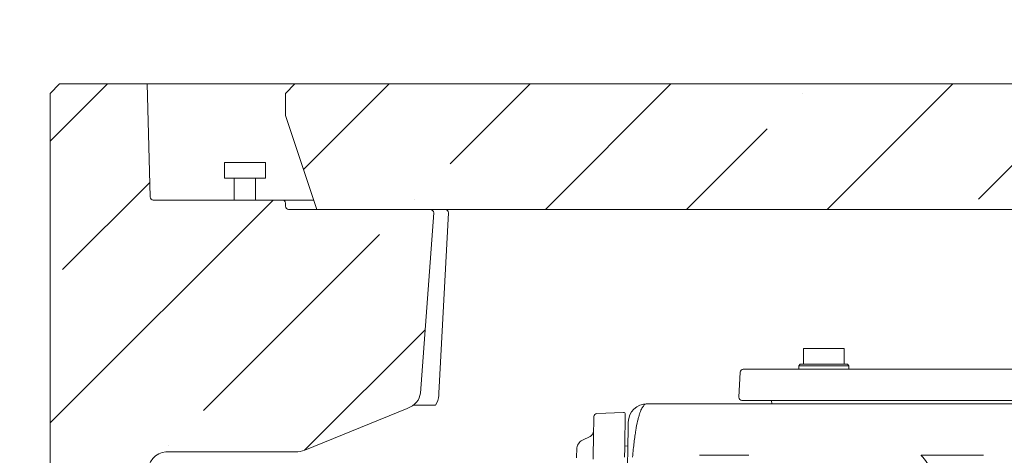
# Model space of a CAD drawing. Extents: x -4763 to -1715, y 1135 to 5219.
# Drawn here: x -2361 to -2047, y 4121 to 4260 of the extents above; entities that cross this region are included whole.
import ezdxf

# ---------------------------------------------------------------- set-up
doc = ezdxf.new("R2010")
doc.units = 0
doc.header["$LTSCALE"] = 5
doc.layers.add('LAYER15', color=150, linetype='Continuous')
doc.styles.add('Brunner 2014', font='arial.ttf', dxfattribs={"height": 35})
doc.dimstyles.new('Brunner 2014', dxfattribs={"dimscale": 5, "dimtxt": 35, "dimasz": 5, "dimexe": 3.175, "dimexo": 0, "dimgap": 0.762, "dimtad": 1, "dimdec": 0, "dimrnd": 1e-08, "dimtxsty": 'Brunner 2014', "dimcen": 0.09, "dimdle": 10, "dimclrd": 7, "dimclre": 7, "dimclrt": 7, "dimadec": 1, "dimazin": 2, "dimtfac": 0.666667, "dimtdec": 0, "dimtmove": 0, "dimatfit": 3, "dimldrblk": 'Filled-1', "dimfxl": 1, "dimtolj": 1, "dimlwd": 5, "dimlwe": 5, "dimarcsym": 0})
pattern_1 = [(45, (-6084.98, 487.3), (-44.9013, 44.9013), []), (45, (-6040.08, 487.3), (-44.9013, 44.9013), [79.375, -15.875, 0, -15.875])]

# ---------------------------------------------------------------- blocks, each defined once
blk = doc.blocks.new('*D46')
at = {"layer": 'Defpoints', "color": 0, "lineweight": 5}
for p in [(-2222.01, 4111.89), (-2461.41, 3935.91), (-2225.08, 3935.91)]:
    blk.add_point(p, dxfattribs=at)
at = {"layer": 'LAYER15', "color": 7, "linetype": 'Continuous', "lineweight": 5}
for p, q in [((-2461.41, 4111.89), (-2461.41, 4260.16)), ((-2222.01, 4111.89), (-2477.28, 4111.89)), ((-2461.41, 3960.91), (-2461.41, 4086.89)), ((-2225.08, 3935.91), (-2477.28, 3935.91))]:
    blk.add_line(p, q, dxfattribs=at)
at = {"layer": 'LAYER15', "color": 7, "lineweight": 5}
for points in [[(-2465.57, 4086.89), (-2457.24, 4086.89), (-2461.41, 4111.89)], [(-2465.57, 3960.91), (-2457.24, 3960.91), (-2461.41, 3935.91)]]:
    blk.add_solid(points, dxfattribs=at)
at = {"layer": 'LAYER15', "color": 1, "insert": (-2502.91, 4198.7), "char_height": 35, "attachment_point": 2, "rotation": 90, "style": 'Brunner 2014'}
blk.add_mtext('\\A1;%%c180', dxfattribs=at)
blk = doc.blocks.new('Filled-1')
at = {"color": 0}
for p, q in [((0, 0), (-1, 0.167)), ((-1, 0.167), (-1, -0.167)), ((-1, 0), (0, 0)), ((-1, -0.167), (0, 0))]:
    blk.add_line(p, q, dxfattribs=at)
at = {"color": 0, "flags": 128}
blk.add_lwpolyline([(-1, -0.167), (0, 0), (-1, 0.167), (-1, -0.167)], dxfattribs=at)
at = {"color": 0}
blk.add_solid([(-1, -0.167), (0, 0), (-1, 0.167), (-1, -0.167)], dxfattribs=at)

msp = doc.modelspace()

# ---------------------------------------------------------------- hatches: boundary and pattern name
at = {"linetype": 'Continuous', "lineweight": 0}
h = msp.add_hatch(dxfattribs=at)
h.set_pattern_fill('ANSI35', scale=10, style=0)
h.set_pattern_definition(pattern_1)
edge = h.paths.add_edge_path(flags=0)
edge.add_arc((-2337.91, 3912.65), 2, 15, 90, ccw=False)
edge.add_line((-2335.98, 3913.17), (-2335.17, 3910.13))
edge.add_arc((-2333.23, 3910.65), 2, 195, 270)
edge.add_line((-2333.23, 3908.65), (-2322.69, 3908.65))
edge.add_line((-2322.69, 3908.65), (-2319.98, 4115.12))
edge.add_ellipse((-2313.98, 4115.04), major_axis=(-0.1, -7.27), ratio=0.825285, start_angle=180.619, end_angle=270, ccw=False)
edge.add_line((-2313.95, 4122.31), (-2272.67, 4122.31))
edge.add_ellipse((-2270.35, 4129.58), major_axis=(-5.9, -5.9), ratio=0.718646, start_angle=35.7028, end_angle=59.5647)
edge.add_line((-2269.68, 4122.93), (-2237.13, 4136.16))
edge.add_ellipse((-2241.36, 4141.36), major_axis=(-8.49, 0), ratio=0.707107, start_angle=119.8784, end_angle=177)
edge.add_line((-2232.89, 4141.05), (-2228.62, 4198.6))
edge.add_ellipse((-2230.03, 4198.65), major_axis=(-1.41, 0), ratio=0.707107, start_angle=177, end_angle=270)
edge.add_line((-2230.03, 4199.65), (-2274.88, 4199.65))
edge.add_arc((-2274.88, 4200.65), 1, 180, 270, ccw=False)
edge.add_line((-2275.88, 4200.65), (-2275.88, 4201.65))
edge.add_arc((-2276.88, 4201.65), 1, 0, 90)
edge.add_line((-2276.88, 4202.65), (-2317.98, 4202.65))
edge.add_arc((-2317.98, 4203.65), 1, 181.5, 270, ccw=False)
edge.add_line((-2318.98, 4203.62), (-2319.92, 4239.65))
edge.add_line((-2319.92, 4239.65), (-2347.88, 4239.65))
edge.add_line((-2347.88, 4239.65), (-2350.88, 4236.65))
edge.add_line((-2350.88, 4236.65), (-2350.88, 3917.65))
edge.add_line((-2350.88, 3917.65), (-2347.88, 3914.65))
edge.add_line((-2347.88, 3914.65), (-2337.91, 3914.65))
h = msp.add_hatch(dxfattribs=at)
h.set_pattern_fill('ANSI35', scale=10, style=0)
h.set_pattern_definition(pattern_1)
h.paths.add_polyline_path([(-2275.88, 4229.65), (-2265.88, 4199.65), (-1810.88, 4199.65), (-1800.88, 4229.65), (-1800.88, 4236.65), (-1803.88, 4239.65), (-2272.88, 4239.65), (-2275.88, 4236.65)], flags=0)

# ---------------------------------------------------------------- linework, layer by layer
at = {"color": 7, "linetype": 'Continuous', "lineweight": 0}
for p, q in [((-2350.88, 4236.65), (-2347.88, 4239.65)), ((-2347.88, 4239.65), (-2319.92, 4239.65)), ((-2319.92, 4239.65), (-2318.98, 4203.62)), ((-2319.92, 4239.65), (-2316.92, 4239.65)), ((-2272.88, 4239.65), (-2316.92, 4239.65)), ((-2275.88, 4236.65), (-2272.88, 4239.65)), ((-1803.88, 4239.65), (-2272.88, 4239.65)), ((-2350.88, 4236.65), (-2350.88, 3917.65)), ((-2275.88, 4236.65), (-2275.88, 4229.65)), ((-2265.88, 4199.65), (-2275.88, 4229.65)), ((-2295.27, 4214.65), (-2295.27, 4209.65)), ((-2282.27, 4214.65), (-2295.27, 4214.65)), ((-2282.27, 4209.65), (-2282.27, 4214.65)), ((-2282.27, 4209.65), (-2295.27, 4209.65)), ((-2292.17, 4209.65), (-2292.17, 4202.65)), ((-2285.37, 4202.65), (-2285.37, 4209.65)), ((-2276.88, 4202.65), (-2317.98, 4202.65)), ((-2276.88, 4202.65), (-2266.88, 4202.65)), ((-2275.88, 4201.65), (-2275.88, 4200.65)), ((-2274.88, 4199.65), (-2230.03, 4199.65)), ((-1810.88, 4199.65), (-2265.88, 4199.65)), ((-2228.62, 4198.6), (-2232.89, 4141.05)), ((-2223.93, 4198.6), (-2226.95, 4141.05)), ((-2226.95, 4141.05), (-2226.98, 4140.38)), ((-2269.68, 4122.93), (-2237.13, 4136.16)), ((-2228.06, 4137.25), (-2235.08, 4137.25)), ((-2313.95, 4122.31), (-2272.67, 4122.31))]:
    msp.add_line(p, q, dxfattribs=at)
at = {"color": 7, "lineweight": 18}
for p, q in [((-2110.81, 4150.31), (-2110.81, 4155.31)), ((-2110.81, 4155.31), (-2104.31, 4155.31)), ((-2104.31, 4155.31), (-2097.81, 4155.31)), ((-2097.81, 4155.31), (-2097.81, 4150.31)), ((-2112.31, 4149.81), (-2111.81, 4150.31)), ((-2112.31, 4148.71), (-2112.31, 4149.81)), ((-2112.31, 4149.81), (-2096.31, 4149.81)), ((-2112.31, 4148.71), (-2105.42, 4148.71)), ((-2096.81, 4150.31), (-2111.81, 4150.31)), ((-2107.81, 4148.71), (-2107.71, 4148.7)), ((-2099.73, 4148.71), (-2105.42, 4148.71)), ((-2096.43, 4148.71), (-2099.73, 4148.71)), ((-2096.81, 4150.31), (-2096.31, 4149.81)), ((-2075.14, 4148.71), (-2096.43, 4148.71)), ((-2096.31, 4149.81), (-2096.31, 4148.71)), ((-2070.65, 4148.71), (-2075.14, 4148.71)), ((-1863.89, 4137.71), (-2160.63, 4137.71)), ((-2176.64, 4134.6), (-2168.1, 4134.92)), ((-2181.19, 4126.11), (-2178.82, 4127.24)), ((-2167.76, 4124.31), (-2166.76, 4124.18)), ((-2128.26, 4121.25), (-2143.9, 4121.25)), ((-2053.44, 4121.25), (-2073.26, 4121.25))]:
    msp.add_line(p, q, dxfattribs=at)
at = {"color": 7, "linetype": 'Continuous', "lineweight": 18}
for p, q in [((-2110.81, 4150.31), (-2110.81, 4155.31)), ((-2110.81, 4155.31), (-2097.81, 4155.31)), ((-2097.81, 4155.31), (-2097.81, 4150.31)), ((-1968.26, 4148.71), (-2129.98, 4148.71)), ((-2112.31, 4149.81), (-2111.81, 4150.31)), ((-2112.31, 4148.71), (-2112.31, 4149.81)), ((-2112.31, 4149.81), (-2096.31, 4149.81)), ((-2096.81, 4150.31), (-2111.81, 4150.31)), ((-2096.81, 4150.31), (-2096.31, 4149.81)), ((-2096.31, 4149.81), (-2096.31, 4148.71)), ((-2131.4, 4139.76), (-2130.98, 4147.76)), ((-2130.4, 4138.71), (-1968.07, 4138.71)), ((-2120.91, 4137.71), (-2120.96, 4138.71))]:
    msp.add_line(p, q, dxfattribs=at)
at = {"color": 7, "lineweight": 18, "flags": 128}
for points in [[(-2177.6, 4133.61), (-2177.6, 4133.49), (-2177.61, 4133.01), (-2177.62, 4132.17), (-2177.64, 4130.99), (-2177.67, 4129.46), (-2177.7, 4127.59), (-2177.74, 4125.38), (-2177.79, 4122.85), (-2177.84, 4119.99)], [(-2167.58, 4134.41), (-2167.58, 4134.28), (-2167.59, 4133.79), (-2167.61, 4132.94), (-2167.63, 4131.75), (-2167.66, 4130.2), (-2167.69, 4128.31), (-2167.73, 4126.09), (-2167.77, 4123.53), (-2167.82, 4120.65)], [(-2183.11, 4120.41), (-2183.09, 4121.63), (-2183.07, 4122.51), (-2183.06, 4123.03), (-2183.06, 4123.21)]]:
    msp.add_lwpolyline(points, dxfattribs=at)
at = {"color": 7, "linetype": 'Continuous', "lineweight": 0}
for centre, radius, start, end in [((-2317.98, 4203.65), 1, 181.5, 270), ((-2276.88, 4201.65), 1, 0, 90), ((-2274.88, 4200.65), 1, 180, 270), ((-2224.93, 4198.65), 1, 357, 90), ((-2232.97, 4140.69), 6, 324.9573, 357), ((-2232.97, 4140.69), 6, 324.9552, 356.9972)]:
    msp.add_arc(centre, radius, start, end, dxfattribs=at)
at = {"color": 7, "linetype": 'Continuous', "lineweight": 18}
for centre, start, end in [((-2129.98, 4147.71), 90, 177), ((-2130.4, 4139.71), 177, 270)]:
    msp.add_arc(centre, 1, start, end, dxfattribs=at)
at = {"color": 7, "lineweight": 18}
for centre, radius, start, end in [((-2160.63, 4131.71), 6, 90, 179), ((-2176.6, 4133.6), 1, 92.1701, 179), ((-2168.08, 4134.42), 0.5, 359, 92.1701), ((-2179.78, 4123.15), 3.28, 115.5, 179), ((-2179.68, 4129.05), 2, 295.5, 359)]:
    msp.add_arc(centre, radius, start, end, dxfattribs=at)
at = {"color": 7, "linetype": 'Continuous', "lineweight": 0}
for centre, major_axis, ratio, start_param, end_param in [((-2230.03, 4198.65), (-1.41, 0), 0.707107, 3.089233, 4.712389), ((-2241.36, 4141.36), (-8.49, 0), 0.707107, 2.092273, 3.089233), ((-2270.35, 4129.58), (-5.9, -5.9), 0.718646, 0.623131, 1.0396), ((-2313.98, 4115.04), (-0.1, -7.27), 0.825285, 3.152396, 4.712389)]:
    msp.add_ellipse(centre, major_axis=major_axis, ratio=ratio, start_param=start_param, end_param=end_param, dxfattribs=at)
at = {"color": 7, "lineweight": 18}
for points, knots in [([(-2160.63, 4137.71), (-2161.02, 4137.71), (-2161.41, 4137.49), (-2162.02, 4136.71), (-2162.23, 4136.37), (-2162.64, 4135.52), (-2162.84, 4135), (-2163.15, 4134.05), (-2163.26, 4133.71), (-2163.46, 4132.96), (-2163.56, 4132.57), (-2163.86, 4131.28), (-2164.05, 4130.31), (-2164.33, 4128.63), (-2164.42, 4128.04), (-2164.56, 4127.08), (-2164.61, 4126.75), (-2164.69, 4126.07), (-2164.74, 4125.72), (-2164.95, 4123.94), (-2165.11, 4122.38), (-2165.24, 4120.64)], [0, 0, 0, 0, 0.25, 0.25, 0.375, 0.375, 0.5, 0.5, 0.5625, 0.5625, 0.625, 0.625, 0.75, 0.75, 0.8125, 0.8125, 0.84375, 0.84375, 0.875, 0.875, 1, 1, 1, 1]), ([(-2166.63, 4131.81), (-2166.63, 4131.81), (-2166.63, 4131.66), (-2166.64, 4131.09), (-2166.64, 4130.85), (-2166.66, 4130.22), (-2166.66, 4129.83), (-2166.67, 4129.12), (-2166.68, 4128.86), (-2166.69, 4128.3), (-2166.69, 4128), (-2166.71, 4127.01), (-2166.72, 4126.25), (-2166.75, 4124.92), (-2166.76, 4124.45), (-2166.77, 4123.42), (-2166.78, 4122.86), (-2166.8, 4121.69), (-2166.81, 4121.06), (-2166.84, 4119.74), (-2166.85, 4119.03), (-2166.86, 4118.28)], [0, 0, 0, 0, 0.25, 0.25, 0.375, 0.375, 0.5, 0.5, 0.5625, 0.5625, 0.625, 0.625, 0.75, 0.75, 0.8125, 0.8125, 0.875, 0.875, 0.9375, 0.9375, 1, 1, 1, 1]), ([(-2073.26, 4121.25), (-2073.25, 4121.25), (-2072.65, 4120.47), (-2071.51, 4119.01), (-2070.19, 4117.33), (-2069.34, 4116.26), (-2069.04, 4115.88), (-2068.94, 4115.75)], [0, 0, 0, 0, 0.001922, 0.360297, 0.701308, 0.895267, 1, 1, 1, 1])]:
    msp.add_open_spline(points, degree=3, knots=knots, dxfattribs=at)

# ---------------------------------------------------------------- dimensions: what is measured, and where the dimension line sits
at = {"layer": 'LAYER15', "color": 1}
dim = msp.add_linear_dim(base=(-2461.41, 3935.91), p1=(-2222.01, 4111.89), p2=(-2225.08, 3935.91), angle=90, text='%%c180', dimstyle='Brunner 2014', override={"dimclrt": 1}, dxfattribs=at)
dim.commit()
dim.dimension.update_dxf_attribs({"geometry": '*D46', "text_midpoint": (-2461.41, 4198.7), "dimtype": 160})

doc.saveas('drawing.dxf')
